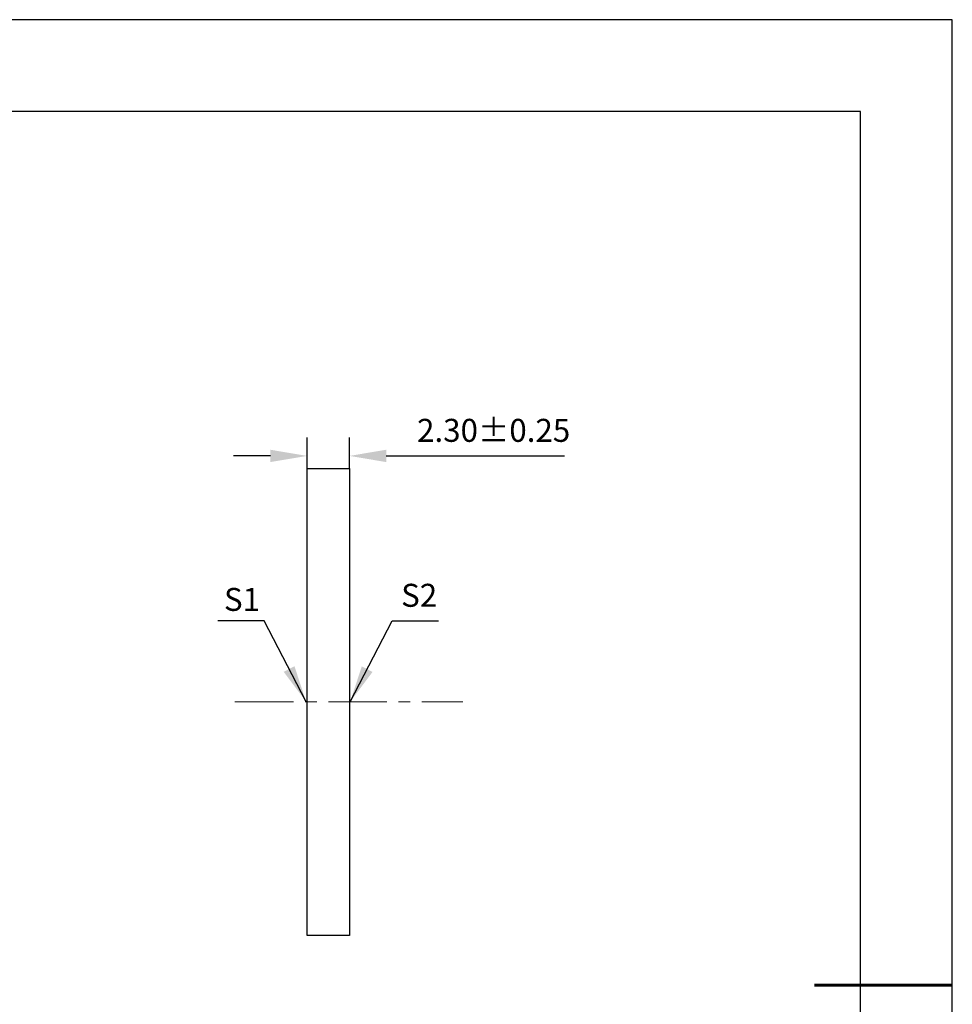
# Model space of a CAD drawing. Units: millimetres. Extents: x 62 to 359, y -13 to 197.
# Drawn here: x 258 to 359, y 90 to 197 of the extents above; entities that cross this region are included whole.
import ezdxf

# ---------------------------------------------------------------- set-up
doc = ezdxf.new("R2010")
doc.units = ezdxf.units.MM
doc.header["$PDSIZE"] = -1
doc.linetypes.add('CENTER', pattern=[10.16, 6.35, -1.27, 1.27, -1.27])
doc.layers.add('1轮廓实线层', color=7, linetype='Continuous')
doc.layers.add('细实线层', color=7, linetype='Continuous')
for name, color, linetype, lineweight in [('3中心线层', 1, 'CENTER', 9), ('7标注层', 4, 'Continuous', 5), ('粗实线层', 7, 'Continuous', 25)]:
    doc.layers.add(name, color=color, linetype=linetype, lineweight=lineweight)
doc.styles.add('TH-GBD2M', font='calibri.ttf', dxfattribs={"width": 0.8, "height": 2.5})
doc.dimstyles.new('TH-GBD2M', dxfattribs={"dimtxt": 2.5, "dimasz": 4, "dimexe": 2, "dimexo": 0, "dimgap": 1.5, "dimtad": 1, "dimlfac": 0.5, "dimzin": 1, "dimdsep": 46, "dimtxsty": 'TH-GBD2M', "dimcen": 0, "dimclrt": 3, "dimadec": 0, "dimazin": 0, "dimtfac": 1, "dimtofl": 0, "dimtmove": 0, "dimatfit": 3, "dimfxl": 1, "dimtolj": 1, "dimtzin": 0, "dimarcsym": 0})

# ---------------------------------------------------------------- blocks, each defined once
blk = doc.blocks.new('*X8')
at = {"layer": '粗实线层'}
for p, q in [((138.5, 95), (-138.5, 95)), ((138.5, -95), (138.5, 95))]:
    blk.add_line(p, q, dxfattribs=at)
at = {"layer": '粗实线层', "lineweight": 60}
blk.add_line((148.5, 0), (133.5, 0), dxfattribs=at)
at = {"layer": '细实线层'}
for p, q in [((148.5, 105), (-148.5, 105)), ((148.5, -105), (148.5, 105))]:
    blk.add_line(p, q, dxfattribs=at)
blk = doc.blocks.new('*D10')
at = {"layer": '7标注层', "color": 0, "lineweight": -2, "transparency": 16777216}
for p, q in [((288.8, 148.53), (288.8, 151.89)), ((293.4, 148.53), (293.4, 151.89)), ((284.8, 149.89), (280.8, 149.89)), ((297.4, 149.89), (316.78, 149.89))]:
    blk.add_line(p, q, dxfattribs=at)
at = {"layer": '7标注层', "color": 0, "transparency": 16777216}
for points in [[(284.8, 150.56), (284.8, 149.22), (288.8, 149.89)], [(297.4, 150.56), (297.4, 149.22), (293.4, 149.89)]]:
    blk.add_solid(points, dxfattribs=at)
at = {"layer": 'Defpoints', "color": 0, "transparency": 16777216}
for p in [(293.4, 149.89), (288.8, 148.53), (293.4, 148.53)]:
    blk.add_point(p, dxfattribs=at)
at = {"layer": '7标注层', "color": 3, "transparency": 16777216, "insert": (309.09, 152.67), "char_height": 2.5, "attachment_point": 5, "style": 'TH-GBD2M'}
blk.add_mtext('\\A1;2.30%%p0.25', dxfattribs=at)

msp = doc.modelspace()

# ---------------------------------------------------------------- linework, layer by layer
at = {"layer": '1轮廓实线层'}
for p, q in [((288.803, 123.126), (288.803, 148.526)), ((288.803, 148.526), (293.403, 148.526)), ((293.403, 148.526), (293.403, 97.726)), ((288.803, 97.726), (288.803, 123.126)), ((293.403, 97.726), (288.803, 97.726))]:
    msp.add_line(p, q, dxfattribs=at)
at = {"layer": '3中心线层'}
msp.add_line((280.949, 123.126), (305.731, 123.126), dxfattribs=at)

# ---------------------------------------------------------------- block references
at = {"layer": '粗实线层'}
msp.add_blockref('*X8', (210.488, 92.339), dxfattribs=at)

# ---------------------------------------------------------------- texts
at = {"layer": '7标注层', "color": 3, "char_height": 2.5, "attachment_point": 5, "style": 'TH-GBD2M'}
for s, insert in [('\\A1;S2', (300.987, 134.728)), ('\\A1;S1', (281.712, 134.281))]:
    msp.add_mtext(s, dxfattribs=dict(at, insert=insert))

# ---------------------------------------------------------------- dimensions: what is measured, and where the dimension line sits
at = {"layer": '7标注层'}
dim = msp.add_linear_dim(base=(293.403, 149.891), p1=(288.803, 148.526), p2=(293.403, 148.526), text='<>%%p0.25', dimstyle='TH-GBD2M', dxfattribs=at)
dim.commit()
dim.dimension.update_dxf_attribs({"geometry": '*D10', "text_midpoint": (309.094, 152.672)})

# ---------------------------------------------------------------- leaders
for points in [[(288.68, 123.157), (284.114, 131.957), (279.088, 131.957)], [(293.486, 123.147), (298.052, 131.947), (303.077, 131.947)]]:
    msp.add_leader(points, dimstyle='TH-GBD2M', override={"dimgap": 1.5, "dimtad": 0, "dimtxsty": 'TH-GBD2M'}, dxfattribs=at)

doc.saveas('drawing.dxf')
